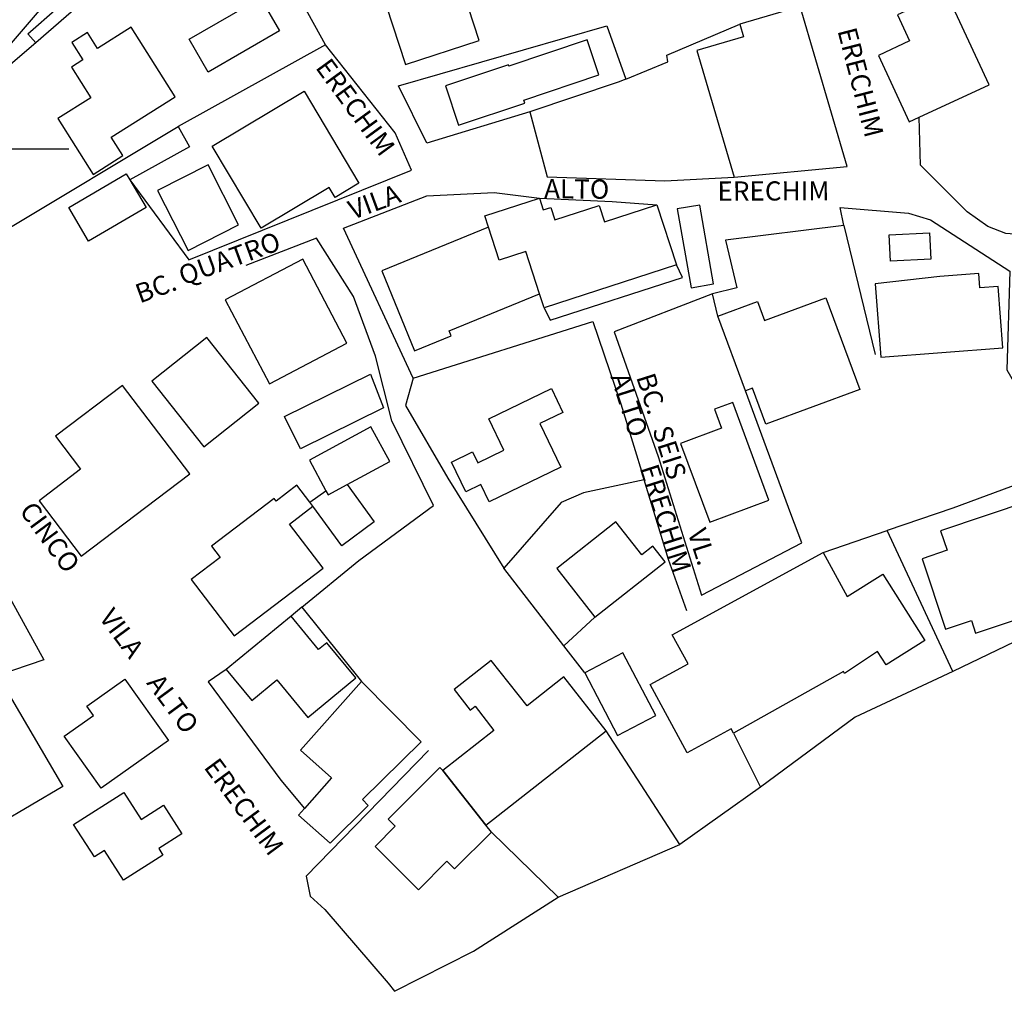
# Model space of a CAD drawing. Units: millimetres. Extents: x 278170 to 280769, y 1668797 to 1671580.
# Drawn here: x 279311 to 279388, y 1669523 to 1669599 of the extents above; entities that cross this region are included whole.
import ezdxf

# ---------------------------------------------------------------- set-up
doc = ezdxf.new("R2010")
doc.units = ezdxf.units.MM
doc.header["$MEASUREMENT"] = 0
doc.linetypes.add('CONTINUO', pattern=[0])
for name, color, linetype in [('_textos', 7, 'Continuous'), ('Cerca', 8, 'Cerca'), ('Edificacoes', 2, 'Continuous'), ('Escadaria_Rampa', 8, 'Continuous'), ('Topon_de_Vias', 7, 'Continuous')]:
    doc.layers.add(name, color=color, linetype=linetype)
doc.styles.add('Arial', font='arial.ttf', dxfattribs={"height": 1.5})
doc.styles.get("Standard").update_dxf_attribs({"font": 'arial.ttf'})
doc.linetypes.add('Cerca', pattern='A,10,0,["X",Standard,S=1,R=0,X=0,Y=-0.5],0.1', length=10.1)

msp = doc.modelspace()

# ---------------------------------------------------------------- linework, layer by layer
at = {"layer": '_textos', "linetype": 'CONTINUO'}
msp.add_lwpolyline([(279278.234, 1669596.54), (279286.707, 1669589.07), (279314.707, 1669589.07)], dxfattribs=at)
at = {"layer": 'Cerca', "flags": 128}
for points in [[(279334.8, 1669597.199), (279327.48, 1669610.501), (279327.385, 1669610.65)], [(279350.784, 1669591.97), (279342.724, 1669589.496), (279340.503, 1669593.984), (279356.815, 1669598.704), (279358.309, 1669594.518)], [(279358.309, 1669594.518), (279361.595, 1669595.873), (279361.506, 1669596.403), (279367.219, 1669598.825)], [(279312.117, 1669597.374), (279309.965, 1669595.503)], [(279319.48, 1669586.638), (279324.093, 1669580.376), (279341.529, 1669587.396), (279340.259, 1669590.323), (279334.8, 1669597.199)], [(279334.8, 1669597.199), (279323.267, 1669590.803)], [(279358.309, 1669594.518), (279357.714, 1669594.273), (279350.784, 1669591.97)], [(279350.784, 1669591.97), (279352.143, 1669586.881), (279361.362, 1669586.562), (279366.78, 1669586.85)], [(279409.059, 1669591.536), (279402.825, 1669588.448), (279396.934, 1669584.564), (279393.092, 1669582.981), (279391.315, 1669582.641), (279389.799, 1669582.313), (279388.039, 1669582.439), (279386.643, 1669582.973), (279385.016, 1669584.144), (279381.368, 1669587.783), (279381.269, 1669591.536)], [(279305.625, 1669586.01), (279309.627, 1669582.607), (279323.267, 1669590.803)], [(279323.267, 1669590.803), (279324.143, 1669589.223), (279319.48, 1669586.638)], [(279341.652, 1669571.108), (279336.208, 1669582.857), (279342.723, 1669585.374), (279348.001, 1669585.658), (279351.552, 1669585.195)], [(279351.552, 1669585.195), (279357.229, 1669584.943), (279360.733, 1669584.68)], [(279375.384, 1669583.061), (279375.089, 1669584.476), (279380.445, 1669584.036), (279382.161, 1669583.499), (279388.353, 1669579.491), (279388.137, 1669571.757), (279392.502, 1669564.167)], [(279375.384, 1669583.061), (279366.101, 1669581.909), (279366.998, 1669578.18), (279365.084, 1669577.719)], [(279375.384, 1669583.061), (279377.813, 1669572.964)], [(279332.944, 1669553.179), (279337.414, 1669556.835), (279343.257, 1669561.138), (279339.981, 1669567.767), (279338.725, 1669572.831), (279336.989, 1669577.51), (279334.1, 1669582.084), (279328.563, 1669579.935)], [(279351.91, 1669576.613), (279352.397, 1669575.652), (279362.733, 1669578.996), (279362.261, 1669579.975)], [(279365.084, 1669577.719), (279357.383, 1669574.742), (279360.831, 1669564.972), (279364.222, 1669554.131), (279372.091, 1669558.233), (279371.218, 1669560.498), (279367.67, 1669570.112)], [(279365.508, 1669575.958), (279365.084, 1669577.719)], [(279341.652, 1669571.108), (279355.718, 1669575.55), (279357.907, 1669569.098), (279359.749, 1669563.154)], [(279341.652, 1669571.108), (279341.059, 1669568.972), (279344.371, 1669563.29), (279348.764, 1669556.246)], [(279392.502, 1669564.167), (279391.718, 1669563.838), (279383.893, 1669560.944), (279378.757, 1669559.181)], [(279359.749, 1669563.154), (279355.004, 1669562.146), (279353.233, 1669561.377), (279348.764, 1669556.246)], [(279363.093, 1669552.907), (279361.657, 1669556.911), (279359.749, 1669563.154)], [(279373.748, 1669557.461), (279378.757, 1669559.181)], [(279383.908, 1669548.142), (279378.757, 1669559.181)], [(279402.513, 1669557.091), (279383.908, 1669548.142)], [(279353.466, 1669550.165), (279348.764, 1669556.246)], [(279332.944, 1669553.179), (279332.106, 1669552.494)], [(279332.944, 1669553.179), (279337.617, 1669547.369)], [(279353.466, 1669550.165), (279355.892, 1669552.416)], [(279355.1, 1669548.053), (279353.466, 1669550.165)], [(279327.024, 1669548.316), (279325.618, 1669547.34), (279331.312, 1669539.649), (279333.144, 1669537.425)], [(279309.124, 1669547.849), (279314.228, 1669539.147), (279306.783, 1669534.76), (279296.429, 1669531.607)], [(279383.908, 1669548.142), (279376.263, 1669544.584), (279368.847, 1669539.111)], [(279362.546, 1669534.621), (279356.773, 1669543.519)], [(279366.725, 1669543.334), (279368.847, 1669539.111)], [(279342.87, 1669541.962), (279333.276, 1669532.135), (279333.602, 1669530.566), (279334.735, 1669529.513), (279339.705, 1669523.765), (279340.19, 1669523.121)], [(279368.847, 1669539.111), (279362.546, 1669534.621)], [(279353.009, 1669530.492), (279347.786, 1669535.581)], [(279353.009, 1669530.492), (279362.546, 1669534.621)], [(279340.19, 1669523.121), (279346.378, 1669526.257), (279353.009, 1669530.492)]]:
    msp.add_lwpolyline(points, dxfattribs=at)
at = {"layer": 'Edificacoes', "flags": 128}
for points in [[(279322.616, 1669606.503), (279312.117, 1669597.374), (279311.505, 1669598.078), (279313.832, 1669600.102), (279313.19, 1669600.84), (279314.247, 1669601.759), (279311.982, 1669604.364), (279319.097, 1669610.551)], [(279308.77, 1669604.758), (279304.937, 1669600.239), (279309.442, 1669596.419), (279313.19, 1669600.84), (279311.788, 1669602.029), (279312.481, 1669602.846), (279311.373, 1669603.786), (279310.764, 1669603.067), (279309.359, 1669604.258)], [(279347.636, 1669602.52), (279345.373, 1669601.782), (279345.256, 1669602.14), (279339.547, 1669600.279), (279341.053, 1669595.66), (279346.83, 1669597.543), (279346, 1669600.089), (279348.195, 1669600.805)], [(279329.702, 1669600.882), (279331.197, 1669598.307), (279325.625, 1669595.072), (279324.131, 1669597.647)], [(279381.269, 1669591.536), (279386.75, 1669594.074), (279383.392, 1669601.327), (279379.57, 1669599.557), (279380.516, 1669597.513), (279378.072, 1669596.382), (279380.484, 1669591.173)], [(279367.219, 1669598.825), (279367.509, 1669597.836), (279363.873, 1669596.771), (279366.78, 1669586.85), (279375.629, 1669587.67), (279371.955, 1669600.213)], [(279319.576, 1669598.579), (279316.957, 1669596.919), (279316.17, 1669598.16), (279314.941, 1669597.381), (279315.803, 1669596.022), (279314.913, 1669595.458), (279316.43, 1669593.065), (279313.852, 1669591.43), (279316.619, 1669587.064), (279318.938, 1669588.534), (279318.024, 1669589.975), (279323.022, 1669593.143)], [(279355.269, 1669597.587), (279349.159, 1669595.536), (279349.123, 1669595.645), (279344.18, 1669593.985), (279345.214, 1669590.905), (279350.402, 1669592.646), (279350.323, 1669592.881), (279356.188, 1669594.85)], [(279333.124, 1669593.569), (279337.42, 1669586.379), (279335.544, 1669585.259), (279335.079, 1669586.037), (279329.751, 1669582.853), (279325.92, 1669589.264)], [(279325.608, 1669587.814), (279321.652, 1669585.804), (279324.044, 1669581.096), (279328, 1669583.107)], [(279319.48, 1669586.638), (279320.75, 1669584.467), (279316.254, 1669581.837), (279314.704, 1669584.485), (279319.201, 1669587.116)], [(279362.261, 1669579.975), (279351.91, 1669576.613), (279351.551, 1669577.721), (279350.477, 1669581.027), (279348.401, 1669580.353), (279347.559, 1669582.945), (279347.279, 1669583.807), (279351.552, 1669585.195), (279351.845, 1669584.293), (279352.425, 1669584.482), (279352.742, 1669583.504), (279356.229, 1669584.637), (279356.646, 1669583.352), (279360.733, 1669584.68)], [(279351.551, 1669577.721), (279350.477, 1669581.027), (279348.401, 1669580.353), (279347.559, 1669582.945), (279339.198, 1669579.524), (279341.763, 1669573.256), (279344.633, 1669574.43), (279344.472, 1669574.824)], [(279382.073, 1669582.489), (279382.179, 1669580.426), (279379.025, 1669580.265), (279378.92, 1669582.327)], [(279333.024, 1669580.423), (279326.955, 1669577.235), (279330.408, 1669570.66), (279336.478, 1669573.848)], [(279385.943, 1669579.3), (279382.898, 1669579.066), (279377.826, 1669578.501), (279378.268, 1669572.747), (279387.821, 1669573.481), (279387.451, 1669578.3), (279386.029, 1669578.191)], [(279365.508, 1669575.958), (279368.602, 1669577.102), (279369.15, 1669575.619), (279373.975, 1669577.404), (279376.625, 1669570.238), (279369.263, 1669567.515), (279368.227, 1669570.318), (279367.67, 1669570.112)], [(279325.507, 1669574.296), (279321.204, 1669570.871), (279325.286, 1669565.742), (279329.59, 1669569.167)], [(279338.311, 1669571.432), (279339.347, 1669568.795), (279332.834, 1669565.579), (279331.585, 1669568.11)], [(279318.922, 1669570.551), (279313.668, 1669566.567), (279315.629, 1669563.981), (279312.381, 1669561.518), (279315.67, 1669557.18), (279324.173, 1669563.628)], [(279352.477, 1669570.309), (279353.384, 1669568.435), (279351.564, 1669567.555), (279353.212, 1669564.147), (279347.619, 1669561.442), (279346.962, 1669562.8), (279345.78, 1669562.228), (279344.659, 1669564.546), (279346.306, 1669565.342), (279346.716, 1669564.495), (279348.758, 1669565.483), (279347.571, 1669567.936)], [(279366.683, 1669569.206), (279365.251, 1669568.677), (279365.8, 1669567.19), (279362.599, 1669566.009), (279364.87, 1669559.854), (279369.503, 1669561.563)], [(279334.827, 1669562.304), (279335, 1669561.983), (279336.483, 1669562.785), (279339.822, 1669564.59), (279338.36, 1669567.293), (279333.539, 1669564.686)], [(279333.817, 1669561.085), (279333.581, 1669561.395), (279332.567, 1669562.728), (279330.927, 1669561.481), (279330.769, 1669561.69), (279325.871, 1669557.964), (279326.553, 1669557.068), (279324.29, 1669555.346), (279327.641, 1669550.941), (279334.612, 1669556.243), (279331.987, 1669559.694)], [(279334.827, 1669562.304), (279335, 1669561.983), (279336.483, 1669562.785), (279338.618, 1669559.858), (279336.069, 1669557.998), (279333.817, 1669561.085), (279333.581, 1669561.395)], [(279389.92, 1669561.511), (279382.944, 1669559.171), (279383.458, 1669557.638), (279381.49, 1669556.977), (279383.34, 1669551.462), (279385.356, 1669552.138), (279385.683, 1669551.163), (279392.612, 1669553.487)], [(279355.892, 1669552.416), (279361.382, 1669556.744), (279360.412, 1669557.975), (279359.547, 1669557.293), (279357.521, 1669559.863), (279352.896, 1669556.216)], [(279373.748, 1669557.461), (279375.627, 1669554.017), (279378.425, 1669555.78), (279381.706, 1669550.574), (279378.675, 1669548.664), (279378.017, 1669549.709), (279375.426, 1669548.002), (279375.348, 1669548.141), (279366.725, 1669543.334), (279366.545, 1669543.663), (279363.121, 1669541.794), (279360.209, 1669547.129), (279363.183, 1669548.752), (279361.945, 1669551.02)], [(279308.963, 1669548.139), (279306.648, 1669552.334), (279304.859, 1669555.576), (279308.158, 1669557.397), (279312.751, 1669549.074), (279309.124, 1669547.849)], [(279332.106, 1669552.494), (279327.024, 1669548.316), (279329.021, 1669545.887), (279330.997, 1669547.511), (279333.422, 1669544.562), (279337.173, 1669547.646), (279334.903, 1669550.408), (279334.257, 1669549.877)], [(279347.359, 1669536.125), (279356.773, 1669543.519), (279353.467, 1669547.728), (279350.575, 1669545.457), (279347.773, 1669549.025), (279344.867, 1669546.742), (279346.13, 1669545.134), (279346.506, 1669545.43), (279347.988, 1669543.543), (279343.995, 1669540.407)], [(279355.1, 1669548.053), (279357.664, 1669543.155), (279360.646, 1669544.715), (279358.082, 1669549.614)], [(279319.1, 1669547.547), (279322.498, 1669542.743), (279317.23, 1669539.018), (279314.354, 1669543.085), (279316.648, 1669544.707), (279316.127, 1669545.444)], [(279333.144, 1669537.425), (279332.693, 1669536.919), (279335.155, 1669534.727), (279338.145, 1669537.677), (279337.7, 1669538.127), (279342.279, 1669542.644), (279337.617, 1669547.369), (279332.833, 1669541.994), (279335.276, 1669539.819)], [(279347.786, 1669535.581), (279347.359, 1669536.125), (279343.995, 1669540.407), (279343.761, 1669540.642), (279339.712, 1669536.597), (279340.265, 1669536.043), (279338.68, 1669534.46), (279342.074, 1669531.062), (279344.309, 1669533.296), (279344.903, 1669532.702)], [(279319.018, 1669538.695), (279320.37, 1669536.573), (279322.127, 1669537.691), (279323.561, 1669535.44), (279321.753, 1669534.288), (279322.073, 1669533.786), (279318.985, 1669531.82), (279317.5, 1669534.151), (279316.706, 1669533.646), (279315.086, 1669536.19)]]:
    msp.add_lwpolyline(points, close=True, dxfattribs=at)
at = {"layer": 'Escadaria_Rampa', "flags": 128}
msp.add_lwpolyline([(279365.173, 1669578.498), (279364.096, 1669584.666), (279362.338, 1669584.359), (279363.415, 1669578.191)], close=True, dxfattribs=at)

# ---------------------------------------------------------------- texts
at = {"layer": 'Topon_de_Vias', "style": 'Arial'}
for s, rotation, p in [('ERECHIM', 284.51725, (279374.863, 1669598.324)), ('ERECHIM', 306.13648, (279333.96, 1669595.424)), ('VILA', 20.16484, (279336.933, 1669583.504)), ('ALTO', 359.45597, (279351.905, 1669585.197)), ('ERECHIM', 0.15018, (279365.482, 1669585.008)), ('QUATRO', 20.16484, (279323.654, 1669578.36)), ('BC.', 20.16484, (279320.262, 1669576.953)), ('BC.', 287.73019, (279359.102, 1669571.208)), ('ALTO', 287.73019, (279357.094, 1669571.228)), ('SEIS', 287.73019, (279360.37, 1669567.101)), ('ERECHIM', 287.73019, (279359.379, 1669564.081)), ('CINCO', 306.42677, (279310.782, 1669560.717)), ('VL.', 287.73019, (279363.127, 1669559.055)), ('VILA', 306.42677, (279317.018, 1669552.371)), ('ALTO', 306.42677, (279320.741, 1669547.238)), ('ERECHIM', 306.42677, (279325.219, 1669540.651))]:
    msp.add_text(s, height=1.5, rotation=rotation, dxfattribs=at).set_placement(p)

doc.saveas('drawing.dxf')
